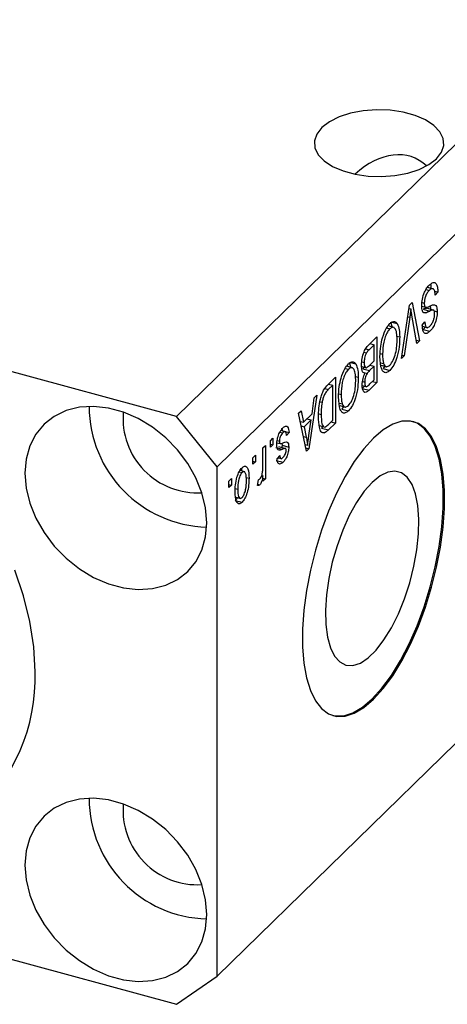
# Model space of a CAD drawing. Units: millimetres. Extents: x 15 to 632, y 5 to 415.
# Drawn here: x 125 to 153, y 45 to 110 of the extents above; entities that cross this region are included whole.
import ezdxf

# ---------------------------------------------------------------- set-up
doc = ezdxf.new("R2010")
doc.units = ezdxf.units.MM

msp = doc.modelspace()

# ---------------------------------------------------------------- linework, layer by layer
at = {"color": 7, "linetype": 'Continuous', "lineweight": 25}
for p, q in [((198.888, 146.445), (134.951, 84.041)), ((201.541, 143.153), (137.604, 80.748)), ((201.541, 109.723), (137.604, 47.318)), ((134.951, 84.041), (82.77, 98.222)), ((151.82, 92.404), (151.408, 92.516)), ((151.319, 92.374), (151.532, 92.316)), ((151.887, 92.257), (152.093, 92.201)), ((152.093, 92.201), (151.923, 91.996)), ((149.71, 87.85), (150.224, 91.352)), ((150.192, 91.131), (150.321, 91.096)), ((150.224, 91.352), (150.4, 91.523)), ((150.4, 91.523), (150.888, 89)), ((151.035, 91.286), (151.304, 91.213)), ((151.055, 91.52), (151.202, 91.48)), ((151.801, 91.026), (151.359, 91.146)), ((150.25, 90.553), (149.886, 88.022)), ((150.714, 88.829), (150.387, 90.687)), ((151.125, 91.077), (151.568, 90.957)), ((151.182, 90.862), (151.284, 90.835)), ((151.844, 90.972), (152.05, 90.916)), ((148.727, 89.849), (148.944, 89.79)), ((149.237, 89.874), (148.828, 89.985)), ((148.982, 90.259), (149.094, 89.913)), ((149.071, 90.235), (149.424, 90.139)), ((151.074, 90.038), (151.244, 90.243)), ((151.082, 89.958), (151.428, 89.864)), ((151.294, 89.945), (151.134, 89.752)), ((147.58, 88.771), (148.083, 89.262)), ((148.083, 89.262), (148.083, 86.262)), ((149.405, 89.322), (149.589, 89.271)), ((151.134, 89.752), (151.576, 89.632)), ((147.914, 88.746), (147.577, 88.417)), ((147.633, 88.822), (147.914, 88.746)), ((147.641, 88.83), (147.641, 88.82)), ((147.914, 87.694), (147.914, 88.746)), ((150.673, 89.058), (150.888, 89)), ((150.888, 89), (150.714, 88.829)), ((147.244, 88.264), (147.412, 88.219)), ((148.309, 88.171), (148.465, 88.128)), ((149.886, 88.022), (149.71, 87.85)), ((149.741, 88.061), (149.886, 88.022)), ((146.522, 87.223), (146.113, 87.335)), ((146.266, 87.609), (146.379, 87.262)), ((146.355, 87.585), (146.709, 87.489)), ((147.096, 87.32), (147.42, 87.232)), ((147.105, 87.617), (147.256, 87.576)), ((147.275, 87.272), (147.172, 87.171)), ((147.601, 87.388), (147.914, 87.694)), ((147.914, 87.343), (147.614, 87.05)), ((147.633, 87.419), (147.914, 87.343)), ((147.641, 87.428), (147.641, 87.417)), ((147.914, 86.447), (147.914, 87.343)), ((148.351, 87.57), (148.536, 87.519)), ((148.374, 87.402), (148.755, 87.298)), ((148.612, 87.337), (148.499, 87.181)), ((144.886, 86.142), (145.368, 86.612)), ((145.368, 86.612), (145.368, 83.612)), ((146.012, 87.199), (146.228, 87.14)), ((146.69, 86.671), (146.874, 86.621)), ((147.172, 87.171), (147.614, 87.05)), ((147.21, 86.918), (147.311, 86.891)), ((147.227, 86.919), (147.447, 86.859)), ((148.499, 87.181), (148.941, 87.06)), ((145.198, 86.095), (144.907, 85.811)), ((144.917, 86.172), (145.198, 86.095)), ((144.926, 86.18), (144.926, 86.169)), ((145.198, 83.797), (145.198, 86.095)), ((147.129, 86.082), (147.444, 85.997)), ((147.289, 86.039), (147.135, 85.888)), ((147.161, 86.337), (147.298, 86.299)), ((148.083, 86.262), (147.577, 85.767)), ((147.636, 86.176), (147.914, 86.447)), ((147.802, 86.338), (148.083, 86.262)), ((144.159, 85.431), (143.637, 81.922)), ((143.982, 85.259), (144.159, 85.431)), ((145.594, 85.521), (145.75, 85.478)), ((147.135, 85.888), (147.577, 85.767)), ((143.84, 84.224), (143.982, 85.259)), ((144.364, 85.013), (144.499, 84.976)), ((145.635, 84.92), (145.821, 84.869)), ((145.658, 84.752), (146.04, 84.648)), ((145.897, 84.687), (145.784, 84.53)), ((137.604, 80.748), (134.951, 84.041)), ((142.95, 84.251), (143.126, 84.423)), ((143.472, 81.761), (142.95, 84.251)), ((143.126, 84.423), (143.269, 83.667)), ((143.269, 83.667), (143.84, 84.224)), ((144.275, 84.223), (144.435, 84.18)), ((145.784, 84.53), (146.226, 84.41)), ((143.06, 83.723), (143.269, 83.667)), ((143.108, 83.71), (143.071, 83.674)), ((143.123, 83.426), (143.325, 83.371)), ((143.784, 83.819), (143.325, 83.371)), ((143.325, 83.371), (143.461, 82.68)), ((143.503, 83.895), (143.784, 83.819)), ((143.63, 82.796), (143.784, 83.819)), ((144.313, 83.441), (144.691, 83.338)), ((144.559, 83.374), (144.465, 83.282)), ((145.368, 83.612), (144.908, 83.162)), ((144.912, 83.517), (145.198, 83.797)), ((145.087, 83.688), (145.368, 83.612)), ((141.735, 83.022), (141.918, 82.972)), ((142.12, 83.027), (141.786, 83.118)), ((141.843, 83.294), (141.892, 83.109)), ((141.892, 83.109), (141.879, 83.092)), ((141.892, 83.109), (142.334, 82.988)), ((142.334, 82.988), (142.165, 82.784)), ((144.465, 83.282), (144.908, 83.162)), ((144.496, 83.005), (144.648, 82.964)), ((140.616, 81.974), (140.786, 82.139)), ((140.786, 82.139), (140.786, 79.957)), ((141.104, 82.45), (141.274, 82.616)), ((141.104, 82.021), (141.104, 82.45)), ((141.104, 82.233), (141.274, 82.187)), ((141.274, 82.187), (141.104, 82.021)), ((141.274, 82.616), (141.274, 82.187)), ((141.539, 82.312), (141.737, 82.258)), ((141.553, 82.458), (141.698, 82.418)), ((141.648, 82.071), (142.09, 81.951)), ((141.855, 82.278), (141.871, 82.152)), ((141.871, 82.152), (141.857, 82.014)), ((141.871, 82.152), (142.313, 82.031)), ((143.379, 82.201), (143.554, 82.154)), ((139.958, 81.332), (140.128, 81.498)), ((140.128, 81.498), (140.128, 81.069)), ((140.616, 80.843), (140.616, 81.974)), ((141.457, 82.01), (141.9, 81.89)), ((141.55, 81.287), (141.719, 81.492)), ((143.426, 81.98), (143.637, 81.922)), ((143.637, 81.922), (143.472, 81.761)), ((139.958, 80.903), (139.958, 81.332)), ((139.958, 81.115), (140.128, 81.069)), ((140.128, 81.069), (139.958, 80.903)), ((141.494, 81.162), (141.937, 81.042)), ((141.593, 81.34), (141.855, 81.268)), ((137.604, 47.318), (137.604, 80.748)), ((139.058, 80.412), (139.244, 80.361)), ((139.434, 80.404), (139.113, 80.491)), ((139.203, 80.615), (139.221, 80.462)), ((140.54, 80.161), (140.616, 80.14)), ((140.616, 79.792), (140.616, 80.14)), ((138.389, 79.8), (138.558, 79.965)), ((138.389, 79.371), (138.389, 79.8)), ((138.389, 79.583), (138.558, 79.537)), ((138.558, 79.537), (138.389, 79.371)), ((138.558, 79.965), (138.558, 79.537)), ((139.509, 80.045), (139.704, 79.992)), ((140.255, 79.518), (140.319, 79.892)), ((140.269, 79.597), (140.416, 79.557)), ((140.616, 80.004), (140.786, 79.957)), ((140.786, 79.957), (140.616, 79.792)), ((138.803, 79.31), (138.961, 79.267)), ((138.941, 78.724), (138.806, 78.538)), ((138.806, 78.538), (139.248, 78.417)), ((138.833, 78.753), (139.172, 78.661)), ((104.293, 53.8), (134.951, 45.468)), ((134.951, 45.468), (137.604, 47.318))]:
    msp.add_line(p, q, dxfattribs=at)
at = {"color": 8, "linetype": 'Continuous', "lineweight": 25}
for p, q in [((150.113, 90.59), (150.25, 90.553)), ((147.355, 88.477), (147.577, 88.417)), ((144.684, 85.872), (144.907, 85.811)), ((143.268, 82.732), (143.461, 82.68))]:
    msp.add_line(p, q, dxfattribs=at)
at = {"color": 7, "linetype": 'Continuous', "lineweight": 25, "flags": 128}
for points in [[(144.48, 102.998), (144.149, 102.573), (143.998, 102.122), (144.032, 101.665), (144.249, 101.221), (144.641, 100.81), (145.19, 100.451), (145.873, 100.158), (146.659, 99.944), (147.514, 99.819), (148.4, 99.789), (149.28, 99.854), (150.113, 100.012), (150.865, 100.255), (151.503, 100.574), (151.997, 100.954), (152.327, 101.379), (152.479, 101.83), (152.445, 102.287), (152.228, 102.731), (151.836, 103.142), (151.286, 103.502), (150.604, 103.795), (149.818, 104.008), (148.963, 104.133), (148.077, 104.163), (147.197, 104.098), (146.363, 103.94), (145.611, 103.697), (144.974, 103.378), (144.48, 102.998)], [(136.94, 77.071), (136.859, 78.045), (136.617, 79.038), (136.221, 80.02), (135.682, 80.967), (135.014, 81.851), (134.236, 82.65), (133.369, 83.34), (132.436, 83.904), (131.464, 84.326), (130.478, 84.594), (129.505, 84.701), (128.573, 84.644), (127.705, 84.425), (126.927, 84.049), (126.26, 83.528), (125.72, 82.874), (125.324, 82.107), (125.082, 81.246), (125.001, 80.316), (125.082, 79.341), (125.324, 78.349), (125.72, 77.367), (126.26, 76.42), (126.927, 75.536), (127.705, 74.737), (128.573, 74.047), (129.505, 73.483), (130.478, 73.061), (131.464, 72.793), (132.436, 72.686), (133.369, 72.743), (134.236, 72.962), (135.014, 73.338), (135.682, 73.859), (136.221, 74.513), (136.617, 75.28), (136.859, 76.141), (136.94, 77.071)], [(147.871, 82.626), (147.236, 81.926), (146.612, 81.079), (146.012, 80.102), (145.446, 79.011), (144.926, 77.829), (144.46, 76.576), (144.058, 75.276), (143.727, 73.954), (143.474, 72.633), (143.302, 71.339), (143.215, 70.095), (143.215, 68.925), (143.302, 67.851), (143.474, 66.892), (143.727, 66.066), (144.058, 65.39), (144.46, 64.875), (144.926, 64.531), (145.446, 64.364), (146.012, 64.378), (146.612, 64.572), (147.236, 64.942), (147.871, 65.483), (148.507, 66.183), (149.13, 67.03), (149.73, 68.007), (150.296, 69.097), (150.816, 70.28), (151.282, 71.533), (151.684, 72.833), (152.015, 74.155), (152.269, 75.476), (152.44, 76.77), (152.527, 78.014), (152.527, 79.184), (152.44, 80.258), (152.269, 81.217), (152.015, 82.042), (151.684, 82.719), (151.282, 83.234), (150.816, 83.578), (150.296, 83.745), (149.73, 83.731), (149.13, 83.537), (148.507, 83.166), (147.871, 82.626)], [(145.204, 64.417), (145.358, 64.388), (145.923, 64.402), (146.524, 64.596), (147.147, 64.966), (147.783, 65.507), (148.418, 66.207), (149.042, 67.054), (149.642, 68.031), (150.208, 69.121), (150.728, 70.304), (151.193, 71.557), (151.595, 72.857), (151.926, 74.179), (152.18, 75.5), (152.352, 76.794), (152.439, 78.038), (152.439, 79.208), (152.352, 80.282), (152.18, 81.241), (151.926, 82.066), (151.595, 82.743), (151.193, 83.258), (150.728, 83.602), (150.449, 83.716)], [(147.783, 79.719), (147.264, 79.131), (146.76, 78.398), (146.285, 77.541), (145.853, 76.584), (145.477, 75.555), (145.168, 74.483), (144.933, 73.4), (144.781, 72.337), (144.715, 71.323), (144.737, 70.389), (144.846, 69.561), (145.041, 68.863), (145.314, 68.315), (145.658, 67.933), (146.063, 67.727), (146.518, 67.704), (147.009, 67.865), (147.522, 68.204), (148.043, 68.713), (148.556, 69.375), (149.048, 70.174), (149.502, 71.084), (149.908, 72.08), (150.252, 73.134), (150.525, 74.216), (150.719, 75.293), (150.829, 76.335), (150.851, 77.312), (150.785, 78.197), (150.632, 78.963), (150.398, 79.588), (150.088, 80.055), (149.712, 80.35), (149.28, 80.464), (148.806, 80.395), (148.302, 80.144), (147.783, 79.719)], [(125.664, 67.278), (125.581, 68.922), (125.331, 70.596), (124.918, 72.281), (124.345, 73.963)], [(136.94, 51.356), (136.859, 52.33), (136.617, 53.323), (136.221, 54.305), (135.682, 55.252), (135.014, 56.136), (134.236, 56.935), (133.369, 57.625), (132.436, 58.189), (131.464, 58.611), (130.478, 58.879), (129.505, 58.986), (128.573, 58.929), (127.705, 58.71), (126.927, 58.334), (126.26, 57.813), (125.72, 57.159), (125.324, 56.392), (125.082, 55.531), (125.001, 54.601), (125.082, 53.626), (125.324, 52.634), (125.72, 51.652), (126.26, 50.705), (126.927, 49.82), (127.705, 49.022), (128.573, 48.332), (129.505, 47.768), (130.478, 47.346), (131.464, 47.078), (132.436, 46.971), (133.369, 47.028), (134.236, 47.247), (135.014, 47.623), (135.682, 48.144), (136.221, 48.798), (136.617, 49.565), (136.859, 50.426), (136.94, 51.356)]]:
    msp.add_lwpolyline(points, dxfattribs=at)
at = {"color": 7, "linetype": 'Continuous', "lineweight": 25}
for centre, radius, start, end in [((137.154, 84.729), 7.946, 180.20541, 268.40466), ((136.329, 83.923), 4.894, 175.2364, 273.37367), ((113.66, 66.876), 12.011, 260.99547, 1.91714), ((137.154, 59.014), 7.946, 180.20541, 268.40466), ((136.329, 58.208), 4.894, 175.2364, 273.37367)]:
    msp.add_arc(centre, radius, start, end, dxfattribs=at)
msp.add_ellipse((148.238, 95.547), major_axis=(2.304, 5.468), ratio=0.653074, start_param=6.036378, end_param=7.235745, dxfattribs=at)
for points, knots in [([(151.032, 91.305), (151.041, 91.449), (151.059, 91.737), (151.198, 92.175), (151.373, 92.494), (151.488, 92.618), (151.546, 92.681)], [0, 0, 0, 0, 0.2795457, 0.558773, 0.7790389, 1, 1, 1, 1]), ([(151.923, 91.996), (151.915, 92.094), (151.901, 92.289), (151.799, 92.431), (151.666, 92.428), (151.577, 92.353), (151.532, 92.316)], [0, 0, 0, 0, 0.280743, 0.559143, 0.77941, 1, 1, 1, 1]), ([(151.546, 92.681), (151.629, 92.748), (151.792, 92.883), (151.98, 92.795), (152.076, 92.539), (152.087, 92.314), (152.093, 92.201)], [0, 0, 0, 0, 0.280063, 0.558927, 0.779176, 1, 1, 1, 1]), ([(151.584, 92.742), (151.599, 92.711), (151.633, 92.64), (151.637, 92.521), (151.639, 92.453)], [0, 0, 0, 0, 0.424799, 1, 1, 1, 1]), ([(151.532, 92.316), (151.486, 92.267), (151.395, 92.168), (151.28, 91.938), (151.211, 91.687), (151.205, 91.549), (151.202, 91.48)], [0, 0, 0, 0, 0.28085, 0.559959, 0.779767, 1, 1, 1, 1]), ([(151.284, 90.835), (151.243, 90.835), (151.161, 90.835), (151.054, 90.972), (151.04, 91.179), (151.032, 91.305)], [0, 0, 0, 0, 0.280966, 0.561401, 1, 1, 1, 1]), ([(151.355, 91.131), (151.32, 91.136), (151.248, 91.146), (151.166, 91.1), (151.125, 91.077)], [0, 0, 0, 0, 0.498618, 1, 1, 1, 1]), ([(151.202, 91.48), (151.203, 91.438), (151.206, 91.355), (151.235, 91.263), (151.282, 91.213), (151.404, 91.202), (151.518, 91.262), (151.61, 91.311)], [0, 0, 0, 0, 0.124972, 0.249815, 0.374598, 0.499572, 1, 1, 1, 1]), ([(151.578, 91.299), (151.58, 91.295), (151.609, 91.238), (151.608, 91.134), (151.608, 91.037)], [0, 0, 0, 0, 0.068371, 1, 1, 1, 1]), ([(151.61, 91.311), (151.672, 91.339), (151.795, 91.396), (151.95, 91.366), (152.038, 91.183), (152.046, 91.005), (152.05, 90.916)], [0, 0, 0, 0, 0.281142, 0.560056, 0.779862, 1, 1, 1, 1]), ([(150.321, 91.096), (150.309, 90.995), (150.286, 90.814), (150.261, 90.633), (150.25, 90.553)], [0, 0, 0, 0, 0.55999, 1, 1, 1, 1]), ([(150.387, 90.687), (150.374, 90.762), (150.351, 90.897), (150.33, 91.035), (150.321, 91.096)], [0, 0, 0, 0, 0.56, 1, 1, 1, 1]), ([(151.568, 90.957), (151.514, 90.928), (151.417, 90.876), (151.325, 90.847), (151.284, 90.835)], [0, 0, 0, 0, 0.56013, 1, 1, 1, 1]), ([(151.827, 91.01), (151.782, 91.018), (151.701, 91.03), (151.608, 90.979), (151.568, 90.957)], [0, 0, 0, 0, 0.557866, 1, 1, 1, 1]), ([(151.571, 89.977), (151.613, 90.023), (151.699, 90.115), (151.807, 90.329), (151.871, 90.564), (151.877, 90.693), (151.88, 90.758)], [0, 0, 0, 0, 0.280929, 0.559977, 0.779752, 1, 1, 1, 1]), ([(152.05, 90.916), (152.043, 90.783), (152.029, 90.516), (151.899, 90.109), (151.738, 89.808), (151.63, 89.691), (151.576, 89.632)], [0, 0, 0, 0, 0.2796966, 0.5588536, 0.7791302, 1, 1, 1, 1]), ([(151.88, 90.758), (151.879, 90.819), (151.876, 90.927), (151.842, 90.985), (151.827, 91.01)], [0, 0, 0, 0, 0.560374, 1, 1, 1, 1]), ([(148.462, 89.212), (148.535, 89.43), (148.667, 89.82), (148.858, 90.042), (148.942, 90.139)], [0, 0, 0, 0, 0.559068, 1, 1, 1, 1]), ([(148.942, 90.139), (148.995, 90.185), (149.101, 90.275), (149.28, 90.307), (149.369, 90.203), (149.424, 90.139)], [0, 0, 0, 0, 0.280496, 0.560777, 1, 1, 1, 1]), ([(149.42, 89.111), (149.415, 89.258), (149.407, 89.551), (149.303, 89.834), (149.137, 89.934), (149.008, 89.838), (148.944, 89.79)], [0, 0, 0, 0, 0.280986, 0.560498, 0.780477, 1, 1, 1, 1]), ([(149.424, 90.139), (149.479, 90.012), (149.576, 89.786), (149.585, 89.429), (149.589, 89.271)], [0, 0, 0, 0, 0.559102, 1, 1, 1, 1]), ([(151.576, 89.632), (151.502, 89.571), (151.355, 89.45), (151.181, 89.512), (151.091, 89.736), (151.08, 89.938), (151.074, 90.038)], [0, 0, 0, 0, 0.280155, 0.559064, 0.779285, 1, 1, 1, 1]), ([(151.244, 90.243), (151.25, 90.161), (151.263, 89.998), (151.343, 89.866), (151.457, 89.878), (151.533, 89.944), (151.571, 89.977)], [0, 0, 0, 0, 0.280757, 0.5593, 0.779211, 1, 1, 1, 1]), ([(148.295, 87.972), (148.301, 88.193), (148.31, 88.587), (148.416, 89.021), (148.462, 89.212)], [0, 0, 0, 0, 0.560285, 1, 1, 1, 1]), ([(148.944, 89.79), (148.887, 89.724), (148.774, 89.592), (148.632, 89.267), (148.486, 88.753), (148.474, 88.386), (148.465, 88.128)], [0, 0, 0, 0, 0.186769, 0.373612, 0.560743, 1, 1, 1, 1]), ([(149.589, 89.271), (149.584, 89.058), (149.574, 88.634), (149.437, 87.966), (149.208, 87.381), (149.03, 87.167), (148.941, 87.06)], [0, 0, 0, 0, 0.281102, 0.560667, 0.780476, 1, 1, 1, 1]), ([(147.086, 87.408), (147.093, 87.549), (147.106, 87.831), (147.228, 88.279), (147.407, 88.592), (147.523, 88.711), (147.58, 88.771)], [0, 0, 0, 0, 0.280357, 0.559275, 0.778912, 1, 1, 1, 1]), ([(148.94, 87.41), (149.018, 87.506), (149.174, 87.699), (149.341, 88.195), (149.411, 88.676), (149.417, 88.965), (149.42, 89.111)], [0, 0, 0, 0, 0.248838, 0.498075, 0.748604, 1, 1, 1, 1]), ([(147.412, 88.219), (147.385, 88.166), (147.329, 88.06), (147.266, 87.822), (147.26, 87.669), (147.256, 87.576)], [0, 0, 0, 0, 0.280168, 0.560191, 1, 1, 1, 1]), ([(147.577, 88.417), (147.546, 88.386), (147.49, 88.331), (147.436, 88.253), (147.412, 88.219)], [0, 0, 0, 0, 0.560357, 1, 1, 1, 1]), ([(148.941, 87.06), (148.867, 87.003), (148.72, 86.887), (148.531, 86.936), (148.336, 87.227), (148.312, 87.665), (148.295, 87.972)], [0, 0, 0, 0, 0.186969, 0.374007, 0.561263, 1, 1, 1, 1]), ([(148.465, 88.128), (148.468, 88.001), (148.473, 87.773), (148.517, 87.597), (148.536, 87.519)], [0, 0, 0, 0, 0.5599438, 1, 1, 1, 1]), ([(145.746, 86.562), (145.82, 86.78), (145.952, 87.17), (146.143, 87.392), (146.227, 87.489)], [0, 0, 0, 0, 0.559068, 1, 1, 1, 1]), ([(146.227, 87.489), (146.28, 87.534), (146.386, 87.624), (146.564, 87.657), (146.654, 87.552), (146.709, 87.489)], [0, 0, 0, 0, 0.280496, 0.560777, 1, 1, 1, 1]), ([(146.704, 86.46), (146.7, 86.607), (146.692, 86.901), (146.588, 87.184), (146.422, 87.284), (146.293, 87.188), (146.228, 87.14)], [0, 0, 0, 0, 0.280986, 0.560498, 0.780477, 1, 1, 1, 1]), ([(146.709, 87.489), (146.763, 87.362), (146.861, 87.136), (146.87, 86.779), (146.874, 86.621)], [0, 0, 0, 0, 0.559102, 1, 1, 1, 1]), ([(147.311, 86.891), (147.271, 86.893), (147.191, 86.898), (147.102, 87.075), (147.092, 87.282), (147.086, 87.408)], [0, 0, 0, 0, 0.279867, 0.560238, 1, 1, 1, 1]), ([(147.256, 87.576), (147.26, 87.491), (147.269, 87.322), (147.365, 87.218), (147.488, 87.282), (147.563, 87.353), (147.601, 87.388)], [0, 0, 0, 0, 0.280019, 0.558157, 0.77846, 1, 1, 1, 1]), ([(148.536, 87.519), (148.559, 87.464), (148.605, 87.353), (148.741, 87.275), (148.865, 87.359), (148.94, 87.41)], [0, 0, 0, 0, 0.281071, 0.562112, 1, 1, 1, 1]), ([(146.228, 87.14), (146.172, 87.074), (146.058, 86.942), (145.917, 86.616), (145.77, 86.103), (145.758, 85.736), (145.75, 85.478)], [0, 0, 0, 0, 0.186769, 0.373612, 0.560743, 1, 1, 1, 1]), ([(146.874, 86.621), (146.869, 86.408), (146.858, 85.983), (146.721, 85.316), (146.493, 84.731), (146.315, 84.517), (146.226, 84.41)], [0, 0, 0, 0, 0.281102, 0.560667, 0.780476, 1, 1, 1, 1]), ([(147.129, 86.084), (147.138, 86.237), (147.156, 86.509), (147.263, 86.774), (147.311, 86.891)], [0, 0, 0, 0, 0.559241, 1, 1, 1, 1]), ([(147.447, 86.859), (147.422, 86.815), (147.371, 86.726), (147.307, 86.518), (147.302, 86.382), (147.298, 86.299)], [0, 0, 0, 0, 0.2806462, 0.5605609, 1, 1, 1, 1]), ([(147.614, 87.05), (147.582, 87.02), (147.526, 86.965), (147.471, 86.891), (147.447, 86.859)], [0, 0, 0, 0, 0.560326, 1, 1, 1, 1]), ([(144.265, 84.018), (144.269, 84.203), (144.277, 84.571), (144.361, 85.085), (144.474, 85.491), (144.637, 85.867), (144.787, 86.032), (144.886, 86.142)], [0, 0, 0, 0, 0.250681, 0.500751, 0.625984, 0.750883, 1, 1, 1, 1]), ([(145.58, 85.322), (145.585, 85.543), (145.595, 85.937), (145.7, 86.371), (145.746, 86.562)], [0, 0, 0, 0, 0.560285, 1, 1, 1, 1]), ([(146.225, 84.76), (146.303, 84.856), (146.458, 85.049), (146.626, 85.545), (146.696, 86.025), (146.702, 86.315), (146.704, 86.46)], [0, 0, 0, 0, 0.248838, 0.498075, 0.748604, 1, 1, 1, 1]), ([(147.577, 85.767), (147.512, 85.708), (147.382, 85.59), (147.228, 85.634), (147.143, 85.82), (147.133, 85.996), (147.129, 86.084)], [0, 0, 0, 0, 0.280801, 0.558968, 0.779465, 1, 1, 1, 1]), ([(147.298, 86.299), (147.3, 86.245), (147.304, 86.137), (147.345, 86.024), (147.457, 85.989), (147.562, 86.099), (147.636, 86.176)], [0, 0, 0, 0, 0.187217, 0.373858, 0.559692, 1, 1, 1, 1]), ([(144.907, 85.811), (144.859, 85.762), (144.765, 85.663), (144.635, 85.459), (144.546, 85.209), (144.515, 85.054), (144.499, 84.976)], [0, 0, 0, 0, 0.280747, 0.56, 0.779709, 1, 1, 1, 1]), ([(146.226, 84.41), (146.152, 84.352), (146.004, 84.237), (145.815, 84.286), (145.621, 84.576), (145.597, 85.015), (145.58, 85.322)], [0, 0, 0, 0, 0.186969, 0.374007, 0.561263, 1, 1, 1, 1]), ([(145.75, 85.478), (145.753, 85.35), (145.758, 85.122), (145.801, 84.947), (145.821, 84.869)], [0, 0, 0, 0, 0.559944, 1, 1, 1, 1]), ([(144.499, 84.976), (144.478, 84.821), (144.439, 84.543), (144.436, 84.291), (144.435, 84.18)], [0, 0, 0, 0, 0.559565, 1, 1, 1, 1]), ([(145.821, 84.869), (145.844, 84.814), (145.89, 84.703), (146.026, 84.625), (146.149, 84.709), (146.225, 84.76)], [0, 0, 0, 0, 0.281071, 0.562112, 1, 1, 1, 1]), ([(144.648, 82.964), (144.572, 82.97), (144.421, 82.982), (144.287, 83.388), (144.273, 83.779), (144.265, 84.018)], [0, 0, 0, 0, 0.278195, 0.558779, 1, 1, 1, 1]), ([(144.435, 84.18), (144.441, 83.956), (144.449, 83.644), (144.557, 83.38), (144.64, 83.361), (144.68, 83.351)], [0, 0, 0, 0, 0.559955, 0.78064, 1, 1, 1, 1]), ([(141.93, 83.295), (141.988, 83.344), (142.104, 83.441), (142.28, 83.373), (142.314, 83.134), (142.334, 82.988)], [0, 0, 0, 0, 0.281186, 0.56074, 1, 1, 1, 1]), ([(144.68, 83.351), (144.723, 83.371), (144.799, 83.407), (144.877, 83.483), (144.912, 83.517)], [0, 0, 0, 0, 0.559046, 1, 1, 1, 1]), ([(141.528, 82.199), (141.534, 82.313), (141.545, 82.539), (141.654, 82.889), (141.792, 83.145), (141.884, 83.245), (141.93, 83.295)], [0, 0, 0, 0, 0.279867, 0.558937, 0.779138, 1, 1, 1, 1]), ([(141.918, 82.972), (141.888, 82.939), (141.827, 82.874), (141.752, 82.722), (141.705, 82.556), (141.7, 82.464), (141.698, 82.418)], [0, 0, 0, 0, 0.280712, 0.559816, 0.779814, 1, 1, 1, 1]), ([(142.165, 82.784), (142.159, 82.842), (142.146, 82.959), (142.086, 83.052), (142.002, 83.044), (141.946, 82.996), (141.918, 82.972)], [0, 0, 0, 0, 0.280584, 0.559368, 0.779413, 1, 1, 1, 1]), ([(143.554, 82.154), (143.565, 82.272), (143.586, 82.483), (143.617, 82.7), (143.63, 82.796)], [0, 0, 0, 0, 0.559989, 1, 1, 1, 1]), ([(144.908, 83.162), (144.858, 83.115), (144.771, 83.03), (144.685, 82.984), (144.648, 82.964)], [0, 0, 0, 0, 0.5603093, 1, 1, 1, 1]), ([(141.9, 81.89), (141.848, 81.869), (141.747, 81.826), (141.604, 81.805), (141.536, 81.975), (141.531, 82.124), (141.528, 82.199)], [0, 0, 0, 0, 0.281447, 0.560183, 0.779599, 1, 1, 1, 1]), ([(141.698, 82.418), (141.699, 82.378), (141.701, 82.307), (141.726, 82.273), (141.737, 82.258)], [0, 0, 0, 0, 0.560136, 1, 1, 1, 1]), ([(141.737, 82.258), (141.765, 82.258), (141.817, 82.258), (141.872, 82.283), (141.897, 82.294)], [0, 0, 0, 0, 0.558749, 1, 1, 1, 1]), ([(141.897, 82.294), (141.951, 82.316), (142.058, 82.359), (142.205, 82.39), (142.299, 82.262), (142.308, 82.108), (142.313, 82.031)], [0, 0, 0, 0, 0.281266, 0.56123, 0.780451, 1, 1, 1, 1]), ([(143.461, 82.68), (143.48, 82.584), (143.514, 82.412), (143.542, 82.233), (143.554, 82.154)], [0, 0, 0, 0, 0.560012, 1, 1, 1, 1]), ([(141.719, 81.492), (141.724, 81.443), (141.735, 81.345), (141.789, 81.272), (141.861, 81.286), (141.907, 81.327), (141.931, 81.348)], [0, 0, 0, 0, 0.280437, 0.559147, 0.779313, 1, 1, 1, 1]), ([(142.09, 81.951), (142.055, 81.944), (141.993, 81.931), (141.928, 81.903), (141.9, 81.89)], [0, 0, 0, 0, 0.5595516, 1, 1, 1, 1]), ([(141.931, 81.348), (141.98, 81.4), (142.053, 81.479), (142.132, 81.677), (142.14, 81.774), (142.143, 81.822)], [0, 0, 0, 0, 0.500337, 0.750562, 1, 1, 1, 1]), ([(142.313, 82.031), (142.307, 81.927), (142.296, 81.719), (142.191, 81.402), (142.063, 81.177), (141.979, 81.087), (141.937, 81.042)], [0, 0, 0, 0, 0.279532, 0.558527, 0.778979, 1, 1, 1, 1]), ([(142.143, 81.822), (142.14, 81.86), (142.135, 81.928), (142.104, 81.944), (142.09, 81.951)], [0, 0, 0, 0, 0.558547, 1, 1, 1, 1]), ([(139.248, 80.677), (139.302, 80.72), (139.409, 80.805), (139.545, 80.763), (139.684, 80.547), (139.696, 80.221), (139.704, 79.992)], [0, 0, 0, 0, 0.186816, 0.373656, 0.560747, 1, 1, 1, 1]), ([(140.586, 80.368), (140.596, 80.459), (140.613, 80.623), (140.615, 80.776), (140.616, 80.843)], [0, 0, 0, 0, 0.559885, 1, 1, 1, 1]), ([(141.937, 81.042), (141.883, 80.997), (141.776, 80.908), (141.641, 80.922), (141.571, 81.078), (141.557, 81.218), (141.55, 81.287)], [0, 0, 0, 0, 0.280336, 0.559539, 0.779112, 1, 1, 1, 1]), ([(141.63, 81.33), (141.627, 81.323), (141.608, 81.288), (141.587, 81.267), (141.57, 81.251)], [0, 0, 0, 0, 0.199147, 1, 1, 1, 1]), ([(138.792, 79.08), (138.795, 79.233), (138.801, 79.538), (138.889, 80.02), (139.055, 80.447), (139.183, 80.6), (139.248, 80.677)], [0, 0, 0, 0, 0.281267, 0.560797, 0.780459, 1, 1, 1, 1]), ([(139.244, 80.361), (139.219, 80.333), (139.17, 80.277), (139.084, 80.101), (138.974, 79.738), (138.966, 79.455), (138.961, 79.267)], [0, 0, 0, 0, 0.125376, 0.250813, 0.500573, 1, 1, 1, 1]), ([(139.534, 79.826), (139.529, 80.007), (139.522, 80.28), (139.408, 80.425), (139.318, 80.423), (139.268, 80.382), (139.244, 80.361)], [0, 0, 0, 0, 0.499358, 0.749004, 0.874469, 1, 1, 1, 1]), ([(140.616, 80.14), (140.594, 80.02), (140.562, 79.852), (140.484, 79.642), (140.438, 79.585), (140.416, 79.557)], [0, 0, 0, 0, 0.560976, 0.780803, 1, 1, 1, 1]), ([(140.434, 79.965), (140.455, 79.99), (140.496, 80.042), (140.556, 80.19), (140.574, 80.3), (140.586, 80.368)], [0, 0, 0, 0, 0.279889, 0.560351, 1, 1, 1, 1]), ([(139.704, 79.992), (139.701, 79.841), (139.694, 79.539), (139.602, 79.063), (139.438, 78.645), (139.311, 78.493), (139.248, 78.417)], [0, 0, 0, 0, 0.281191, 0.560699, 0.780439, 1, 1, 1, 1]), ([(139.252, 78.733), (139.277, 78.761), (139.326, 78.817), (139.412, 78.992), (139.522, 79.355), (139.529, 79.637), (139.534, 79.826)], [0, 0, 0, 0, 0.125392, 0.250799, 0.500659, 1, 1, 1, 1]), ([(140.416, 79.557), (140.383, 79.534), (140.324, 79.493), (140.277, 79.51), (140.255, 79.518)], [0, 0, 0, 0, 0.558816, 1, 1, 1, 1]), ([(140.319, 79.892), (140.34, 79.9), (140.378, 79.915), (140.417, 79.95), (140.434, 79.965)], [0, 0, 0, 0, 0.55998, 1, 1, 1, 1]), ([(139.248, 78.417), (139.195, 78.375), (139.089, 78.291), (138.955, 78.331), (138.814, 78.535), (138.801, 78.855), (138.792, 79.08)], [0, 0, 0, 0, 0.186918, 0.373808, 0.560978, 1, 1, 1, 1]), ([(138.961, 79.267), (138.967, 79.086), (138.974, 78.814), (139.088, 78.669), (139.178, 78.672), (139.227, 78.713), (139.252, 78.733)], [0, 0, 0, 0, 0.499305, 0.749003, 0.874469, 1, 1, 1, 1])]:
    msp.add_open_spline(points, degree=3, knots=knots, dxfattribs=at)

doc.saveas('drawing.dxf')
